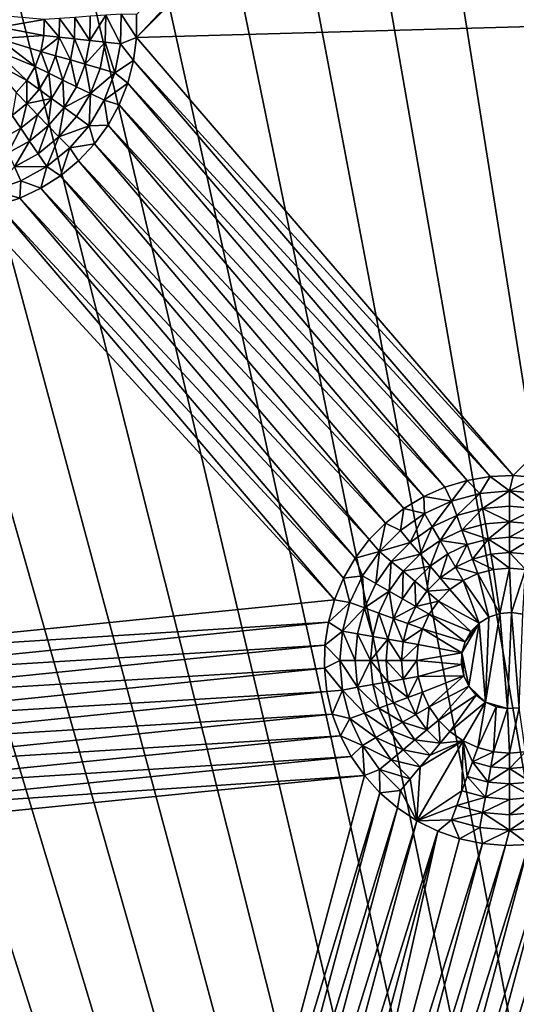
# Model space of a CAD drawing. Extents: x -45 to 45, y -128 to 104.
# Drawn here: x -27 to -21, y 67 to 80 of the extents above; entities that cross this region are included whole.
import ezdxf

# ---------------------------------------------------------------- set-up
doc = ezdxf.new("R2010")
doc.units = 0
doc.header["$MEASUREMENT"] = 0

msp = doc.modelspace()

# ---------------------------------------------------------------- linework, layer by layer
for points in [[(-21.827084, 98.551979), (-20.645309, 99.184639), (-11.222188, 16)], [(-22.989489, 97.884407), (-21.827084, 98.551979), (-11.222188, 16)], [(-24.131496, 97.18251), (-22.989489, 97.884407), (-11.222188, 16)], [(-25.25209, 96.446907), (-24.131496, 97.18251), (-11.222188, 16)], [(-26.350277, 95.678253), (-25.25209, 96.446907), (-11.222188, 16)], [(-27.425083, 94.877228), (-26.350277, 95.678253), (-11.222188, 16)], [(-28.475554, 94.044556), (-27.425083, 94.877228), (-11.222188, 16)], [(-29.500757, 93.180954), (-28.475554, 94.044556), (-11.222188, 16)], [(-30.499784, 92.287209), (-29.500757, 93.180954), (-11.222188, 16)], [(-31.471748, 91.364098), (-30.499784, 92.287209), (-11.222188, 16)], [(-31.471748, 91.364098), (-11.222188, 16), (-32.415787, 90.412445)], [(-32.415787, 90.412445), (-11.222188, 16), (-33.331059, 89.433105)], [(-33.331059, 89.433105), (-11.222188, 16), (-34.216759, 88.426933)], [(-34.216759, 88.426933), (-11.222188, 16), (-35.072094, 87.394829)], [(-35.072094, 87.394829), (-11.222188, 16), (-35.896309, 86.3377)], [(-35.896309, 86.3377), (-11.222188, 16), (-36.688675, 85.2565)], [(-36.688675, 85.2565), (-11.222188, 16), (-37.448486, 84.152176)], [(-25.820528, 79.615509, 7.5), (-20.72946, 85.020531, 7.5), (-25.820528, 79.929459, 7.5)], [(-20.415508, 85.020531, 7.5), (-20.72946, 85.020531, 7.5), (-25.820528, 79.615509, 7.5)], [(-14.499452, 79.932251, 7.5), (-20.415508, 85.020531, 7.5), (-25.820528, 79.615509, 7.5)], [(-37.448486, 84.152176), (-11.222188, 16), (-38.175064, 83.025711)], [(-38.175064, 83.025711), (-11.222188, 16), (-38.867771, 81.878105)], [(-38.867771, 81.878105), (-11.222188, 16), (-39.52599, 80.710373)], [(-39.52599, 80.710373), (-11.222188, 16), (-40.149136, 79.52356)], [(-27.665785, 79.756775, 12.5), (-27.06864, 79.85968, 12.5), (-27.680908, 79.912743, 12.5)], [(-27.665785, 79.756775, 12.5), (-27.072443, 79.641823, 12.5), (-27.06864, 79.85968, 12.5)], [(-26.86525, 79.620049, 11.666667), (-27.06864, 79.85968, 12.5), (-27.072443, 79.641823, 12.5)], [(-26.86525, 79.620049, 11.666667), (-26.860813, 79.874214, 11.666667), (-27.06864, 79.85968, 12.5)], [(-26.658058, 79.598267, 10.833333), (-26.860813, 79.874214, 11.666667), (-26.86525, 79.620049, 11.666667)], [(-26.658058, 79.598267, 10.833333), (-26.652988, 79.888748, 10.833333), (-26.860813, 79.874214, 11.666667)], [(-26.450867, 79.576492, 10), (-26.652988, 79.888748, 10.833333), (-26.658058, 79.598267, 10.833333)], [(-26.450867, 79.576492, 10), (-26.445162, 79.903275, 10), (-26.652988, 79.888748, 10.833333)], [(-26.237337, 79.917809, 9.166667), (-26.445162, 79.903275, 10), (-26.450867, 79.576492, 10)], [(-26.243673, 79.554718, 9.166667), (-26.237337, 79.917809, 9.166667), (-26.450867, 79.576492, 10)], [(-26.036482, 79.532936, 8.333333), (-26.237337, 79.917809, 9.166667), (-26.243673, 79.554718, 9.166667)], [(-26.036482, 79.532936, 8.333333), (-26.02951, 79.932343, 8.333333), (-26.237337, 79.917809, 9.166667)], [(-26.036482, 79.532936, 8.333333), (-25.820528, 79.615509, 7.5), (-26.02951, 79.932343, 8.333333)], [(-26.02951, 79.932343, 8.333333), (-25.820528, 79.615509, 7.5), (-25.820528, 79.929459, 7.5)], [(-14.499452, 79.932251, 7.5), (-25.820528, 79.615509, 7.5), (-20.732254, 73.699455, 7.5)], [(-20.419401, 73.67318, 7.5), (-14.499452, 79.932251, 7.5), (-20.732254, 73.699455, 7.5)], [(-27.688425, 79.601723, 12.5), (-27.072443, 79.641823, 12.5), (-27.665785, 79.756775, 12.5)], [(-27.747515, 79.456596, 12.5), (-27.192102, 79.224518, 12.5), (-27.688425, 79.601723, 12.5)], [(-27.688425, 79.601723, 12.5), (-27.114017, 79.42794, 12.5), (-27.072443, 79.641823, 12.5)], [(-27.688425, 79.601723, 12.5), (-27.192102, 79.224518, 12.5), (-27.114017, 79.42794, 12.5)], [(-26.86525, 79.620049, 11.666667), (-27.072443, 79.641823, 12.5), (-27.114017, 79.42794, 12.5)], [(-26.913755, 79.370514, 11.666667), (-26.86525, 79.620049, 11.666667), (-27.114017, 79.42794, 12.5)], [(-26.713491, 79.313087, 10.833333), (-26.86525, 79.620049, 11.666667), (-26.913755, 79.370514, 11.666667)], [(-26.713491, 79.313087, 10.833333), (-26.658058, 79.598267, 10.833333), (-26.86525, 79.620049, 11.666667)], [(-26.513229, 79.255661, 10), (-26.658058, 79.598267, 10.833333), (-26.713491, 79.313087, 10.833333)], [(-26.513229, 79.255661, 10), (-26.450867, 79.576492, 10), (-26.658058, 79.598267, 10.833333)], [(-26.243673, 79.554718, 9.166667), (-26.450867, 79.576492, 10), (-26.513229, 79.255661, 10)], [(-26.312965, 79.198242, 9.166667), (-26.243673, 79.554718, 9.166667), (-26.513229, 79.255661, 10)], [(-26.112703, 79.140816, 8.333333), (-26.243673, 79.554718, 9.166667), (-26.312965, 79.198242, 9.166667)], [(-26.112703, 79.140816, 8.333333), (-26.036482, 79.532936, 8.333333), (-26.243673, 79.554718, 9.166667)], [(-26.036482, 79.532936, 8.333333), (-25.859877, 79.304031, 7.5), (-25.820528, 79.615509, 7.5)], [(-20.732254, 73.699455, 7.5), (-25.820528, 79.615509, 7.5), (-25.859877, 79.304031, 7.5)], [(-40.149136, 79.52356), (-11.222188, 16), (-40.736656, 78.31871)], [(-27.839621, 79.329826, 12.5), (-27.304323, 79.03775, 12.5), (-27.747515, 79.456596, 12.5)], [(-27.747515, 79.456596, 12.5), (-27.304323, 79.03775, 12.5), (-27.192102, 79.224518, 12.5)], [(-27.004854, 79.133194, 11.666667), (-27.114017, 79.42794, 12.5), (-27.192102, 79.224518, 12.5)], [(-27.004854, 79.133194, 11.666667), (-26.913755, 79.370514, 11.666667), (-27.114017, 79.42794, 12.5)], [(-26.112703, 79.140816, 8.333333), (-25.859877, 79.304031, 7.5), (-26.036482, 79.532936, 8.333333)], [(-27.839621, 79.329826, 12.5), (-27.447271, 78.873306, 12.5), (-27.304323, 79.03775, 12.5)], [(-26.817604, 79.041862, 10.833333), (-26.913755, 79.370514, 11.666667), (-27.004854, 79.133194, 11.666667)], [(-26.817604, 79.041862, 10.833333), (-26.713491, 79.313087, 10.833333), (-26.913755, 79.370514, 11.666667)], [(-26.630356, 78.950539, 10), (-26.713491, 79.313087, 10.833333), (-26.817604, 79.041862, 10.833333)], [(-26.630356, 78.950539, 10), (-26.513229, 79.255661, 10), (-26.713491, 79.313087, 10.833333)], [(-26.112703, 79.140816, 8.333333), (-25.937954, 78.999939, 7.5), (-25.859877, 79.304031, 7.5)], [(-21.045931, 73.686302, 7.5), (-25.859877, 79.304031, 7.5), (-25.937954, 78.999939, 7.5)], [(-20.732254, 73.699455, 7.5), (-25.859877, 79.304031, 7.5), (-21.045931, 73.686302, 7.5)], [(-27.135778, 78.915298, 11.666667), (-27.192102, 79.224518, 12.5), (-27.304323, 79.03775, 12.5)], [(-27.135778, 78.915298, 11.666667), (-27.004854, 79.133194, 11.666667), (-27.192102, 79.224518, 12.5)], [(-26.443108, 78.859207, 9.166667), (-26.513229, 79.255661, 10), (-26.630356, 78.950539, 10)], [(-26.443108, 78.859207, 9.166667), (-26.312965, 79.198242, 9.166667), (-26.513229, 79.255661, 10)], [(-26.112703, 79.140816, 8.333333), (-26.312965, 79.198242, 9.166667), (-26.443108, 78.859207, 9.166667)], [(-26.255859, 78.767883, 8.333333), (-26.112703, 79.140816, 8.333333), (-26.443108, 78.859207, 9.166667)], [(-26.255859, 78.767883, 8.333333), (-25.937954, 78.999939, 7.5), (-26.112703, 79.140816, 8.333333)], [(-27.302551, 78.72345, 11.666667), (-27.304323, 79.03775, 12.5), (-27.447271, 78.873306, 12.5)], [(-27.302551, 78.72345, 11.666667), (-27.135778, 78.915298, 11.666667), (-27.304323, 79.03775, 12.5)], [(-26.967234, 78.792839, 10.833333), (-27.004854, 79.133194, 11.666667), (-27.135778, 78.915298, 11.666667)], [(-26.967234, 78.792839, 10.833333), (-26.817604, 79.041862, 10.833333), (-27.004854, 79.133194, 11.666667)], [(-26.798689, 78.670387, 10), (-26.817604, 79.041862, 10.833333), (-26.967234, 78.792839, 10.833333)], [(-26.798689, 78.670387, 10), (-26.630356, 78.950539, 10), (-26.817604, 79.041862, 10.833333)], [(-26.967234, 78.792839, 10.833333), (-27.135778, 78.915298, 11.666667), (-27.302551, 78.72345, 11.666667)], [(-26.443108, 78.859207, 9.166667), (-26.630356, 78.950539, 10), (-26.798689, 78.670387, 10)], [(-26.255859, 78.767883, 8.333333), (-26.053528, 78.708038, 7.5), (-25.937954, 78.999939, 7.5)], [(-21.355486, 73.633949, 7.5), (-25.937954, 78.999939, 7.5), (-26.053528, 78.708038, 7.5)], [(-21.045931, 73.686302, 7.5), (-25.937954, 78.999939, 7.5), (-21.355486, 73.633949, 7.5)], [(-27.500105, 78.563469, 11.666667), (-27.302551, 78.72345, 11.666667), (-27.447271, 78.873306, 12.5)], [(-27.157831, 78.573586, 10.833333), (-26.967234, 78.792839, 10.833333), (-27.302551, 78.72345, 11.666667)], [(-27.013111, 78.423721, 10), (-26.967234, 78.792839, 10.833333), (-27.157831, 78.573586, 10.833333)], [(-27.013111, 78.423721, 10), (-26.798689, 78.670387, 10), (-26.967234, 78.792839, 10.833333)], [(-26.630142, 78.547928, 9.166667), (-26.443108, 78.859207, 9.166667), (-26.798689, 78.670387, 10)], [(-26.461597, 78.425476, 8.333333), (-26.443108, 78.859207, 9.166667), (-26.630142, 78.547928, 9.166667)], [(-26.461597, 78.425476, 8.333333), (-26.255859, 78.767883, 8.333333), (-26.443108, 78.859207, 9.166667)], [(-26.461597, 78.425476, 8.333333), (-26.204775, 78.432915, 7.5), (-26.255859, 78.767883, 8.333333)], [(-26.255859, 78.767883, 8.333333), (-26.204775, 78.432915, 7.5), (-26.053528, 78.708038, 7.5)], [(-27.383606, 78.390755, 10.833333), (-27.302551, 78.72345, 11.666667), (-27.500105, 78.563469, 11.666667)], [(-27.383606, 78.390755, 10.833333), (-27.157831, 78.573586, 10.833333), (-27.302551, 78.72345, 11.666667)], [(-26.868389, 78.273857, 9.166667), (-26.798689, 78.670387, 10), (-27.013111, 78.423721, 10)], [(-26.868389, 78.273857, 9.166667), (-26.630142, 78.547928, 9.166667), (-26.798689, 78.670387, 10)], [(-21.65604, 73.543205, 7.5), (-26.053528, 78.708038, 7.5), (-26.204775, 78.432915, 7.5)], [(-21.355486, 73.633949, 7.5), (-26.053528, 78.708038, 7.5), (-21.65604, 73.543205, 7.5)], [(-27.637701, 78.249908, 10.833333), (-27.383606, 78.390755, 10.833333), (-27.500105, 78.563469, 11.666667)], [(-27.267109, 78.21804, 10), (-27.157831, 78.573586, 10.833333), (-27.383606, 78.390755, 10.833333)], [(-27.267109, 78.21804, 10), (-27.013111, 78.423721, 10), (-27.157831, 78.573586, 10.833333)], [(-26.461597, 78.425476, 8.333333), (-26.630142, 78.547928, 9.166667), (-26.868389, 78.273857, 9.166667)], [(-27.552963, 78.059586, 10), (-27.383606, 78.390755, 10.833333), (-27.637701, 78.249908, 10.833333)], [(-27.552963, 78.059586, 10), (-27.267109, 78.21804, 10), (-27.383606, 78.390755, 10.833333)], [(-27.15061, 78.045319, 9.166667), (-27.013111, 78.423721, 10), (-27.267109, 78.21804, 10)], [(-27.15061, 78.045319, 9.166667), (-26.868389, 78.273857, 9.166667), (-27.013111, 78.423721, 10)], [(-26.723669, 78.124001, 8.333333), (-26.461597, 78.425476, 8.333333), (-26.868389, 78.273857, 9.166667)], [(-26.723669, 78.124001, 8.333333), (-26.389311, 78.178925, 7.5), (-26.461597, 78.425476, 8.333333)], [(-26.461597, 78.425476, 8.333333), (-26.389311, 78.178925, 7.5), (-26.204775, 78.432915, 7.5)], [(-21.94285, 73.415512, 7.5), (-26.204775, 78.432915, 7.5), (-26.389311, 78.178925, 7.5)], [(-21.65604, 73.543205, 7.5), (-26.204775, 78.432915, 7.5), (-21.94285, 73.415512, 7.5)], [(-40.736656, 78.31871), (-11.222188, 16), (-41.288029, 77.096893)], [(-27.468227, 77.869263, 9.166667), (-27.267109, 78.21804, 10), (-27.552963, 78.059586, 10)], [(-27.468227, 77.869263, 9.166667), (-27.15061, 78.045319, 9.166667), (-27.267109, 78.21804, 10)], [(-27.034111, 77.872604, 8.333333), (-26.868389, 78.273857, 9.166667), (-27.15061, 78.045319, 9.166667)], [(-27.034111, 77.872604, 8.333333), (-26.723669, 78.124001, 8.333333), (-26.868389, 78.273857, 9.166667)], [(-27.034111, 77.872604, 8.333333), (-26.846132, 77.749939, 7.5), (-26.723669, 78.124001, 8.333333)], [(-26.723669, 78.124001, 8.333333), (-26.846132, 77.749939, 7.5), (-26.604227, 77.950066, 7.5)], [(-26.723669, 78.124001, 8.333333), (-26.604227, 77.950066, 7.5), (-26.389311, 78.178925, 7.5)], [(-22.211393, 73.252876, 7.5), (-26.389311, 78.178925, 7.5), (-26.604227, 77.950066, 7.5)], [(-21.94285, 73.415512, 7.5), (-26.389311, 78.178925, 7.5), (-22.211393, 73.252876, 7.5)], [(-27.034111, 77.872604, 8.333333), (-27.15061, 78.045319, 9.166667), (-27.468227, 77.869263, 9.166667)], [(-22.457436, 73.057861, 7.5), (-26.604227, 77.950066, 7.5), (-26.846132, 77.749939, 7.5)], [(-22.211393, 73.252876, 7.5), (-26.604227, 77.950066, 7.5), (-22.457436, 73.057861, 7.5)], [(-27.76119, 77.548889, 8.333333), (-27.38349, 77.67894, 8.333333), (-27.468227, 77.869263, 9.166667)], [(-27.38349, 77.67894, 8.333333), (-27.034111, 77.872604, 8.333333), (-27.468227, 77.869263, 9.166667)], [(-27.38349, 77.67894, 8.333333), (-27.11121, 77.581718, 7.5), (-27.034111, 77.872604, 8.333333)], [(-27.034111, 77.872604, 8.333333), (-27.11121, 77.581718, 7.5), (-26.846132, 77.749939, 7.5)], [(-27.76119, 77.548889, 8.333333), (-27.395283, 77.448044, 7.5), (-27.38349, 77.67894, 8.333333)], [(-27.38349, 77.67894, 8.333333), (-27.395283, 77.448044, 7.5), (-27.11121, 77.581718, 7.5)], [(-22.677097, 72.833549, 7.5), (-26.846132, 77.749939, 7.5), (-27.11121, 77.581718, 7.5)], [(-22.677097, 72.833549, 7.5), (-22.457436, 73.057861, 7.5), (-26.846132, 77.749939, 7.5)], [(-27.76119, 77.548889, 8.333333), (-27.693871, 77.351028, 7.5), (-27.395283, 77.448044, 7.5)], [(-22.866913, 72.583481, 7.5), (-27.11121, 77.581718, 7.5), (-27.395283, 77.448044, 7.5)], [(-22.866913, 72.583481, 7.5), (-22.677097, 72.833549, 7.5), (-27.11121, 77.581718, 7.5)], [(-23.02389, 72.311584, 7.5), (-27.395283, 77.448044, 7.5), (-27.693871, 77.351028, 7.5)], [(-23.02389, 72.311584, 7.5), (-22.866913, 72.583481, 7.5), (-27.395283, 77.448044, 7.5)], [(-23.14555, 72.022163, 7.5), (-28.002262, 77.292198, 7.5), (-31.09621, 71.219978, 7.5)], [(-23.14555, 72.022163, 7.5), (-27.693871, 77.351028, 7.5), (-28.002262, 77.292198, 7.5)], [(-23.14555, 72.022163, 7.5), (-23.02389, 72.311584, 7.5), (-27.693871, 77.351028, 7.5)], [(-41.288029, 77.096893), (-11.222188, 16), (-41.802765, 75.8592)], [(-41.802765, 75.8592), (-11.222188, 16), (-42.280407, 74.60672)], [(-42.280407, 74.60672), (-11.222188, 16), (-42.720535, 73.340576)], [(-20.784609, 73.491669, 8.333333), (-20.732254, 73.699455, 7.5), (-21.045931, 73.686302, 7.5)], [(-20.784609, 73.491669, 8.333333), (-20.419401, 73.67318, 7.5), (-20.732254, 73.699455, 7.5)], [(-21.568405, 73.353462, 8.333333), (-21.355486, 73.633949, 7.5), (-21.65604, 73.543205, 7.5)], [(-21.182554, 73.456848, 8.333333), (-21.355486, 73.633949, 7.5), (-21.568405, 73.353462, 8.333333)], [(-21.182554, 73.456848, 8.333333), (-21.045931, 73.686302, 7.5), (-21.355486, 73.633949, 7.5)], [(-20.784609, 73.491669, 8.333333), (-21.045931, 73.686302, 7.5), (-21.182554, 73.456848, 8.333333)], [(-20.386665, 73.456848, 8.333333), (-20.419401, 73.67318, 7.5), (-20.784609, 73.491669, 8.333333)], [(-21.568405, 73.353462, 8.333333), (-21.65604, 73.543205, 7.5), (-21.94285, 73.415512, 7.5)], [(-21.182554, 73.456848, 8.333333), (-21.568405, 73.353462, 8.333333), (-21.497152, 73.157692, 9.166667)], [(-21.182554, 73.456848, 8.333333), (-21.497152, 73.157692, 9.166667), (-21.146378, 73.251686, 9.166667)], [(-20.784609, 73.491669, 8.333333), (-21.182554, 73.456848, 8.333333), (-21.146378, 73.251686, 9.166667)], [(-20.784609, 73.491669, 8.333333), (-21.146378, 73.251686, 9.166667), (-20.784609, 73.283333, 9.166667)], [(-20.784609, 73.491669, 8.333333), (-20.784609, 73.283333, 9.166667), (-20.422842, 73.251686, 9.166667)], [(-20.386665, 73.456848, 8.333333), (-20.784609, 73.491669, 8.333333), (-20.422842, 73.251686, 9.166667)], [(-42.720535, 73.340576), (-11.222188, 16), (-43.122757, 72.061874)], [(-21.930443, 73.184639, 8.333333), (-21.94285, 73.415512, 7.5), (-22.211393, 73.252876, 7.5)], [(-21.568405, 73.353462, 8.333333), (-21.94285, 73.415512, 7.5), (-21.930443, 73.184639, 8.333333)], [(-21.568405, 73.353462, 8.333333), (-21.930443, 73.184639, 8.333333), (-21.826277, 73.004219, 9.166667)], [(-21.568405, 73.353462, 8.333333), (-21.826277, 73.004219, 9.166667), (-21.497152, 73.157692, 9.166667)], [(-22.257664, 72.955521, 8.333333), (-22.211393, 73.252876, 7.5), (-22.457436, 73.057861, 7.5)], [(-21.930443, 73.184639, 8.333333), (-22.211393, 73.252876, 7.5), (-22.257664, 72.955521, 8.333333)], [(-21.930443, 73.184639, 8.333333), (-22.257664, 72.955521, 8.333333), (-22.123751, 72.795929, 9.166667)], [(-21.930443, 73.184639, 8.333333), (-22.123751, 72.795929, 9.166667), (-21.826277, 73.004219, 9.166667)], [(-21.497152, 73.157692, 9.166667), (-21.826277, 73.004219, 9.166667), (-21.722109, 72.823799, 10)], [(-21.497152, 73.157692, 9.166667), (-21.722109, 72.823799, 10), (-21.425898, 72.961922, 10)], [(-21.146378, 73.251686, 9.166667), (-21.497152, 73.157692, 9.166667), (-21.425898, 72.961922, 10)], [(-21.146378, 73.251686, 9.166667), (-21.425898, 72.961922, 10), (-21.110201, 73.046516, 10)], [(-20.784609, 73.283333, 9.166667), (-21.146378, 73.251686, 9.166667), (-20.784609, 73.074997, 10)], [(-21.146378, 73.251686, 9.166667), (-21.110201, 73.046516, 10), (-20.784609, 73.074997, 10)], [(-20.422842, 73.251686, 9.166667), (-20.784609, 73.283333, 9.166667), (-20.784609, 73.074997, 10)], [(-20.422842, 73.251686, 9.166667), (-20.784609, 73.074997, 10), (-20.459019, 73.046516, 10)], [(-22.540129, 72.673058, 8.333333), (-22.457436, 73.057861, 7.5), (-22.677097, 72.833549, 7.5)], [(-22.257664, 72.955521, 8.333333), (-22.457436, 73.057861, 7.5), (-22.540129, 72.673058, 8.333333)], [(-21.110201, 73.046516, 10), (-21.425898, 72.961922, 10), (-21.074024, 72.841347, 10.833333)], [(-20.784609, 73.074997, 10), (-21.110201, 73.046516, 10), (-21.074024, 72.841347, 10.833333)], [(-20.784609, 73.074997, 10), (-21.074024, 72.841347, 10.833333), (-20.784609, 72.866669, 10.833333)], [(-20.459019, 73.046516, 10), (-20.784609, 73.074997, 10), (-20.784609, 72.866669, 10.833333)], [(-20.459019, 73.046516, 10), (-20.784609, 72.866669, 10.833333), (-20.495195, 72.841347, 10.833333)], [(-22.257664, 72.955521, 8.333333), (-22.540129, 72.673058, 8.333333), (-22.123751, 72.795929, 9.166667)], [(-21.826277, 73.004219, 9.166667), (-22.123751, 72.795929, 9.166667), (-21.989836, 72.63633, 10)], [(-21.826277, 73.004219, 9.166667), (-21.989836, 72.63633, 10), (-21.722109, 72.823799, 10)], [(-21.425898, 72.961922, 10), (-21.722109, 72.823799, 10), (-21.354643, 72.766151, 10.833333)], [(-21.425898, 72.961922, 10), (-21.354643, 72.766151, 10.833333), (-21.074024, 72.841347, 10.833333)], [(-22.540129, 72.673058, 8.333333), (-22.677097, 72.833549, 7.5), (-22.866913, 72.583481, 7.5)], [(-22.540129, 72.673058, 8.333333), (-22.380535, 72.539139, 9.166667), (-22.123751, 72.795929, 9.166667)], [(-22.123751, 72.795929, 9.166667), (-22.380535, 72.539139, 9.166667), (-21.989836, 72.63633, 10)], [(-21.722109, 72.823799, 10), (-21.989836, 72.63633, 10), (-21.855923, 72.476738, 10.833333)], [(-21.722109, 72.823799, 10), (-21.855923, 72.476738, 10.833333), (-21.617943, 72.643379, 10.833333)], [(-21.722109, 72.823799, 10), (-21.617943, 72.643379, 10.833333), (-21.354643, 72.766151, 10.833333)], [(-21.354643, 72.766151, 10.833333), (-21.617943, 72.643379, 10.833333), (-21.513777, 72.462952, 11.666667)], [(-21.354643, 72.766151, 10.833333), (-21.513777, 72.462952, 11.666667), (-21.283388, 72.570389, 11.666667)], [(-21.074024, 72.841347, 10.833333), (-21.354643, 72.766151, 10.833333), (-21.283388, 72.570389, 11.666667)], [(-21.074024, 72.841347, 10.833333), (-21.283388, 72.570389, 11.666667), (-21.037848, 72.636177, 11.666667)], [(-20.784609, 72.866669, 10.833333), (-21.074024, 72.841347, 10.833333), (-20.784609, 72.658333, 11.666667)], [(-21.074024, 72.841347, 10.833333), (-21.037848, 72.636177, 11.666667), (-20.784609, 72.658333, 11.666667)], [(-20.495195, 72.841347, 10.833333), (-20.784609, 72.866669, 10.833333), (-20.784609, 72.658333, 11.666667)], [(-20.495195, 72.841347, 10.833333), (-20.784609, 72.658333, 11.666667), (-20.531372, 72.636177, 11.666667)], [(-22.540129, 72.673058, 8.333333), (-22.866913, 72.583481, 7.5), (-22.769251, 72.345833, 8.333333)], [(-22.540129, 72.673058, 8.333333), (-22.769251, 72.345833, 8.333333), (-22.588829, 72.241669, 9.166667)], [(-22.540129, 72.673058, 8.333333), (-22.588829, 72.241669, 9.166667), (-22.380535, 72.539139, 9.166667)], [(-22.380535, 72.539139, 9.166667), (-22.220943, 72.405228, 10), (-21.989836, 72.63633, 10)], [(-21.989836, 72.63633, 10), (-22.220943, 72.405228, 10), (-21.855923, 72.476738, 10.833333)], [(-21.617943, 72.643379, 10.833333), (-21.855923, 72.476738, 10.833333), (-21.722008, 72.317146, 11.666667)], [(-21.617943, 72.643379, 10.833333), (-21.722008, 72.317146, 11.666667), (-21.513777, 72.462952, 11.666667)], [(-21.037848, 72.636177, 11.666667), (-21.283388, 72.570389, 11.666667), (-21.001671, 72.431007, 12.5)], [(-20.784609, 72.658333, 11.666667), (-21.037848, 72.636177, 11.666667), (-20.784609, 72.449997, 12.5)], [(-21.037848, 72.636177, 11.666667), (-21.001671, 72.431007, 12.5), (-20.784609, 72.449997, 12.5)], [(-20.784609, 72.658333, 11.666667), (-20.784609, 72.449997, 12.5), (-20.567549, 72.431007, 12.5)], [(-20.531372, 72.636177, 11.666667), (-20.784609, 72.658333, 11.666667), (-20.567549, 72.431007, 12.5)], [(-22.769251, 72.345833, 8.333333), (-22.866913, 72.583481, 7.5), (-23.02389, 72.311584, 7.5)], [(-22.380535, 72.539139, 9.166667), (-22.588829, 72.241669, 9.166667), (-22.408407, 72.137497, 10)], [(-22.380535, 72.539139, 9.166667), (-22.408407, 72.137497, 10), (-22.220943, 72.405228, 10)], [(-21.283388, 72.570389, 11.666667), (-21.513777, 72.462952, 11.666667), (-21.212135, 72.374619, 12.5)], [(-21.283388, 72.570389, 11.666667), (-21.212135, 72.374619, 12.5), (-21.001671, 72.431007, 12.5)], [(-22.220943, 72.405228, 10), (-22.408407, 72.137497, 10), (-22.227985, 72.033333, 10.833333)], [(-22.220943, 72.405228, 10), (-22.227985, 72.033333, 10.833333), (-22.06135, 72.271309, 10.833333)], [(-22.220943, 72.405228, 10), (-22.06135, 72.271309, 10.833333), (-21.855923, 72.476738, 10.833333)], [(-21.855923, 72.476738, 10.833333), (-22.06135, 72.271309, 10.833333), (-21.901758, 72.137398, 11.666667)], [(-21.855923, 72.476738, 10.833333), (-21.901758, 72.137398, 11.666667), (-21.722008, 72.317146, 11.666667)], [(-21.513777, 72.462952, 11.666667), (-21.722008, 72.317146, 11.666667), (-21.409609, 72.282532, 12.5)], [(-21.513777, 72.462952, 11.666667), (-21.409609, 72.282532, 12.5), (-21.212135, 72.374619, 12.5)], [(-21.409609, 72.282532, 12.5), (-21.063259, 71.787239, 12.5), (-21.212135, 72.374619, 12.5)], [(-21.212135, 72.374619, 12.5), (-20.914627, 71.836861, 12.5), (-21.001671, 72.431007, 12.5)], [(-21.063259, 71.787239, 12.5), (-20.914627, 71.836861, 12.5), (-21.212135, 72.374619, 12.5)], [(-20.914627, 71.836861, 12.5), (-20.784609, 72.449997, 12.5), (-21.001671, 72.431007, 12.5)], [(-20.914627, 71.836861, 12.5), (-20.758436, 71.849472, 12.5), (-20.784609, 72.449997, 12.5)], [(-20.758436, 71.849472, 12.5), (-20.567549, 72.431007, 12.5), (-20.784609, 72.449997, 12.5)], [(-20.758436, 71.849472, 12.5), (-20.603767, 71.824333, 12.5), (-20.567549, 72.431007, 12.5)], [(-22.938072, 71.983795, 8.333333), (-23.02389, 72.311584, 7.5), (-23.14555, 72.022163, 7.5)], [(-22.769251, 72.345833, 8.333333), (-23.02389, 72.311584, 7.5), (-22.938072, 71.983795, 8.333333)], [(-22.769251, 72.345833, 8.333333), (-22.938072, 71.983795, 8.333333), (-22.742302, 71.912544, 9.166667)], [(-22.769251, 72.345833, 8.333333), (-22.742302, 71.912544, 9.166667), (-22.588829, 72.241669, 9.166667)], [(-22.588829, 72.241669, 9.166667), (-22.742302, 71.912544, 9.166667), (-22.408407, 72.137497, 10)], [(-22.06135, 72.271309, 10.833333), (-22.227985, 72.033333, 10.833333), (-22.047564, 71.929169, 11.666667)], [(-22.06135, 72.271309, 10.833333), (-22.047564, 71.929169, 11.666667), (-21.901758, 72.137398, 11.666667)], [(-21.722008, 72.317146, 11.666667), (-21.901758, 72.137398, 11.666667), (-21.588095, 72.157555, 12.5)], [(-21.722008, 72.317146, 11.666667), (-21.588095, 72.157555, 12.5), (-21.409609, 72.282532, 12.5)], [(-21.588095, 72.157555, 12.5), (-21.1957, 71.703491, 12.5), (-21.409609, 72.282532, 12.5)], [(-21.409609, 72.282532, 12.5), (-21.1957, 71.703491, 12.5), (-21.063259, 71.787239, 12.5)], [(-22.742302, 71.912544, 9.166667), (-22.546534, 71.841286, 10), (-22.408407, 72.137497, 10)], [(-22.408407, 72.137497, 10), (-22.546534, 71.841286, 10), (-22.350763, 71.770035, 10.833333)], [(-22.408407, 72.137497, 10), (-22.350763, 71.770035, 10.833333), (-22.227985, 72.033333, 10.833333)], [(-21.901758, 72.137398, 11.666667), (-22.047564, 71.929169, 11.666667), (-21.742165, 72.003487, 12.5)], [(-21.901758, 72.137398, 11.666667), (-21.742165, 72.003487, 12.5), (-21.588095, 72.157555, 12.5)], [(-21.742165, 72.003487, 12.5), (-21.1957, 71.703491, 12.5), (-21.588095, 72.157555, 12.5)], [(-43.122757, 72.061874), (-11.222188, 16), (-43.486713, 70.771767)], [(-23.229979, 71.71978, 7.5), (-23.14555, 72.022163, 7.5), (-31.09621, 71.219978, 7.5)], [(-22.938072, 71.983795, 8.333333), (-23.14555, 72.022163, 7.5), (-23.229979, 71.71978, 7.5)], [(-22.938072, 71.983795, 8.333333), (-23.229979, 71.71978, 7.5), (-23.04146, 71.597946, 8.333333)], [(-22.938072, 71.983795, 8.333333), (-23.04146, 71.597946, 8.333333), (-22.742302, 71.912544, 9.166667)], [(-22.227985, 72.033333, 10.833333), (-22.350763, 71.770035, 10.833333), (-22.047564, 71.929169, 11.666667)], [(-22.047564, 71.929169, 11.666667), (-21.867142, 71.824997, 12.5), (-21.742165, 72.003487, 12.5)], [(-21.867142, 71.824997, 12.5), (-21.304247, 71.590485, 12.5), (-21.742165, 72.003487, 12.5)], [(-21.742165, 72.003487, 12.5), (-21.304247, 71.590485, 12.5), (-21.1957, 71.703491, 12.5)], [(-23.04146, 71.597946, 8.333333), (-22.836292, 71.561768, 9.166667), (-22.742302, 71.912544, 9.166667)], [(-22.742302, 71.912544, 9.166667), (-22.836292, 71.561768, 9.166667), (-22.631124, 71.525589, 10)], [(-22.742302, 71.912544, 9.166667), (-22.631124, 71.525589, 10), (-22.546534, 71.841286, 10)], [(-22.546534, 71.841286, 10), (-22.631124, 71.525589, 10), (-22.425957, 71.48941, 10.833333)], [(-22.546534, 71.841286, 10), (-22.425957, 71.48941, 10.833333), (-22.350763, 71.770035, 10.833333)], [(-22.350763, 71.770035, 10.833333), (-22.154995, 71.698776, 11.666667), (-22.047564, 71.929169, 11.666667)], [(-22.047564, 71.929169, 11.666667), (-22.154995, 71.698776, 11.666667), (-21.867142, 71.824997, 12.5)], [(-21.10961, 70.637085, 6.781485), (-20.914627, 71.836861, 6.781485), (-21.063259, 71.787239, 6.781485)], [(-21.10961, 70.637085, 6.781485), (-20.810783, 70.550529, 6.781485), (-20.914627, 71.836861, 6.781485)], [(-21.063259, 71.787239, 6.781485), (-20.914627, 71.836861, 12.5), (-21.063259, 71.787239, 12.5)], [(-20.914627, 71.836861, 6.781485), (-20.914627, 71.836861, 12.5), (-21.063259, 71.787239, 6.781485)], [(-20.810783, 70.550529, 6.781485), (-20.758436, 71.849472, 6.781485), (-20.914627, 71.836861, 6.781485)], [(-20.914627, 71.836861, 6.781485), (-20.758436, 71.849472, 12.5), (-20.914627, 71.836861, 12.5)], [(-20.758436, 71.849472, 6.781485), (-20.758436, 71.849472, 12.5), (-20.914627, 71.836861, 6.781485)], [(-20.810783, 70.550529, 6.781485), (-20.654593, 70.563133, 6.781485), (-20.758436, 71.849472, 6.781485)], [(-20.654593, 70.563133, 6.781485), (-20.603767, 71.824333, 6.781485), (-20.758436, 71.849472, 6.781485)], [(-20.603767, 71.824333, 6.781485), (-20.603767, 71.824333, 12.5), (-20.758436, 71.849472, 12.5)], [(-20.603767, 71.824333, 6.781485), (-20.758436, 71.849472, 12.5), (-20.758436, 71.849472, 6.781485)], [(-23.229979, 71.71978, 7.5), (-31.09621, 71.219978, 7.5), (-30.962538, 70.935905, 7.5)], [(-23.275843, 71.409195, 7.5), (-23.229979, 71.71978, 7.5), (-30.962538, 70.935905, 7.5)], [(-23.04146, 71.597946, 8.333333), (-23.229979, 71.71978, 7.5), (-23.275843, 71.409195, 7.5)], [(-22.350763, 71.770035, 10.833333), (-22.425957, 71.48941, 10.833333), (-22.220787, 71.453239, 11.666667)], [(-22.350763, 71.770035, 10.833333), (-22.220787, 71.453239, 11.666667), (-22.154995, 71.698776, 11.666667)], [(-22.154995, 71.698776, 11.666667), (-22.220787, 71.453239, 11.666667), (-21.959225, 71.627525, 12.5)], [(-22.154995, 71.698776, 11.666667), (-21.959225, 71.627525, 12.5), (-21.867142, 71.824997, 12.5)], [(-21.959225, 71.627525, 12.5), (-21.382597, 71.454781, 12.5), (-21.867142, 71.824997, 12.5)], [(-21.867142, 71.824997, 12.5), (-21.382597, 71.454781, 12.5), (-21.304247, 71.590485, 12.5)], [(-21.426193, 71.304268, 6.781485), (-21.1957, 71.703491, 6.781485), (-21.382597, 71.454781, 6.781485)], [(-21.333982, 70.8526, 6.781485), (-21.1957, 71.703491, 6.781485), (-21.426193, 71.304268, 6.781485)], [(-21.382597, 71.454781, 6.781485), (-21.1957, 71.703491, 6.781485), (-21.304247, 71.590485, 6.781485)], [(-21.333982, 70.8526, 6.781485), (-21.10961, 70.637085, 6.781485), (-21.1957, 71.703491, 6.781485)], [(-21.1957, 71.703491, 6.781485), (-21.1957, 71.703491, 12.5), (-21.304247, 71.590485, 12.5)], [(-21.1957, 71.703491, 6.781485), (-21.304247, 71.590485, 12.5), (-21.304247, 71.590485, 6.781485)], [(-21.10961, 70.637085, 6.781485), (-21.063259, 71.787239, 6.781485), (-21.1957, 71.703491, 6.781485)], [(-21.063259, 71.787239, 6.781485), (-21.063259, 71.787239, 12.5), (-21.1957, 71.703491, 12.5)], [(-21.063259, 71.787239, 6.781485), (-21.1957, 71.703491, 12.5), (-21.1957, 71.703491, 6.781485)], [(-23.04146, 71.597946, 8.333333), (-23.275843, 71.409195, 7.5), (-23.076277, 71.199997, 8.333333)], [(-23.04146, 71.597946, 8.333333), (-23.076277, 71.199997, 8.333333), (-22.867943, 71.199997, 9.166667)], [(-23.04146, 71.597946, 8.333333), (-22.867943, 71.199997, 9.166667), (-22.836292, 71.561768, 9.166667)], [(-22.836292, 71.561768, 9.166667), (-22.867943, 71.199997, 9.166667), (-22.659609, 71.199997, 10)], [(-22.836292, 71.561768, 9.166667), (-22.659609, 71.199997, 10), (-22.631124, 71.525589, 10)], [(-22.220787, 71.453239, 11.666667), (-22.015619, 71.417061, 12.5), (-21.959225, 71.627525, 12.5)], [(-22.015619, 71.417061, 12.5), (-21.426193, 71.304268, 12.5), (-21.959225, 71.627525, 12.5)], [(-21.959225, 71.627525, 12.5), (-21.426193, 71.304268, 12.5), (-21.382597, 71.454781, 12.5)], [(-21.382597, 71.454781, 6.781485), (-21.304247, 71.590485, 12.5), (-21.382597, 71.454781, 12.5)], [(-21.304247, 71.590485, 6.781485), (-21.304247, 71.590485, 12.5), (-21.382597, 71.454781, 6.781485)], [(-22.631124, 71.525589, 10), (-22.659609, 71.199997, 10), (-22.425957, 71.48941, 10.833333)], [(-22.659609, 71.199997, 10), (-22.451277, 71.199997, 10.833333), (-22.425957, 71.48941, 10.833333)], [(-22.425957, 71.48941, 10.833333), (-22.451277, 71.199997, 10.833333), (-22.242943, 71.199997, 11.666667)], [(-22.425957, 71.48941, 10.833333), (-22.242943, 71.199997, 11.666667), (-22.220787, 71.453239, 11.666667)], [(-22.220787, 71.453239, 11.666667), (-22.242943, 71.199997, 11.666667), (-22.015619, 71.417061, 12.5)], [(-21.426193, 71.304268, 6.781485), (-21.382597, 71.454781, 12.5), (-21.426193, 71.304268, 12.5)], [(-21.382597, 71.454781, 6.781485), (-21.382597, 71.454781, 12.5), (-21.426193, 71.304268, 6.781485)], [(-23.275843, 71.409195, 7.5), (-30.962538, 70.935905, 7.5), (-30.86552, 70.637321, 7.5)], [(-23.282417, 71.095314, 7.5), (-23.275843, 71.409195, 7.5), (-30.86552, 70.637321, 7.5)], [(-23.076277, 71.199997, 8.333333), (-23.275843, 71.409195, 7.5), (-23.282417, 71.095314, 7.5)], [(-22.242943, 71.199997, 11.666667), (-22.034609, 71.199997, 12.5), (-22.015619, 71.417061, 12.5)], [(-22.034609, 71.199997, 12.5), (-21.426193, 71.304268, 12.5), (-22.015619, 71.417061, 12.5)], [(-22.034609, 71.199997, 12.5), (-21.432503, 71.147697, 12.5), (-21.426193, 71.304268, 12.5)], [(-21.401159, 70.994164, 6.781485), (-21.426193, 71.304268, 6.781485), (-21.432503, 71.147697, 6.781485)], [(-21.426193, 71.304268, 6.781485), (-21.426193, 71.304268, 12.5), (-21.432503, 71.147697, 12.5)], [(-21.426193, 71.304268, 6.781485), (-21.432503, 71.147697, 12.5), (-21.432503, 71.147697, 6.781485)], [(-21.333982, 70.8526, 6.781485), (-21.426193, 71.304268, 6.781485), (-21.401159, 70.994164, 6.781485)], [(-23.076277, 71.199997, 8.333333), (-23.282417, 71.095314, 7.5), (-23.04146, 70.802055, 8.333333)], [(-23.076277, 71.199997, 8.333333), (-23.04146, 70.802055, 8.333333), (-22.836292, 70.838234, 9.166667)], [(-23.076277, 71.199997, 8.333333), (-22.836292, 70.838234, 9.166667), (-22.867943, 71.199997, 9.166667)], [(-22.867943, 71.199997, 9.166667), (-22.836292, 70.838234, 9.166667), (-22.659609, 71.199997, 10)], [(-22.836292, 70.838234, 9.166667), (-22.631124, 70.874413, 10), (-22.659609, 71.199997, 10)], [(-22.659609, 71.199997, 10), (-22.425957, 70.910583, 10.833333), (-22.451277, 71.199997, 10.833333)], [(-22.659609, 71.199997, 10), (-22.631124, 70.874413, 10), (-22.425957, 70.910583, 10.833333)], [(-22.451277, 71.199997, 10.833333), (-22.425957, 70.910583, 10.833333), (-22.220787, 70.946762, 11.666667)], [(-22.451277, 71.199997, 10.833333), (-22.220787, 70.946762, 11.666667), (-22.242943, 71.199997, 11.666667)], [(-22.242943, 71.199997, 11.666667), (-22.220787, 70.946762, 11.666667), (-22.034609, 71.199997, 12.5)], [(-22.220787, 70.946762, 11.666667), (-22.015619, 70.982941, 12.5), (-22.034609, 71.199997, 12.5)], [(-22.015619, 70.982941, 12.5), (-21.432503, 71.147697, 12.5), (-22.034609, 71.199997, 12.5)], [(-23.282417, 71.095314, 7.5), (-30.86552, 70.637321, 7.5), (-30.806692, 70.328926, 7.5)], [(-23.249599, 70.783081, 7.5), (-23.282417, 71.095314, 7.5), (-30.806692, 70.328926, 7.5)], [(-23.04146, 70.802055, 8.333333), (-23.282417, 71.095314, 7.5), (-23.249599, 70.783081, 7.5)], [(-22.015619, 70.982941, 12.5), (-21.401159, 70.994164, 12.5), (-21.432503, 71.147697, 12.5)], [(-21.432503, 71.147697, 6.781485), (-21.432503, 71.147697, 12.5), (-21.401159, 70.994164, 12.5)], [(-21.432503, 71.147697, 6.781485), (-21.401159, 70.994164, 12.5), (-21.401159, 70.994164, 6.781485)], [(-22.631124, 70.874413, 10), (-22.350763, 70.629967, 10.833333), (-22.425957, 70.910583, 10.833333)], [(-22.425957, 70.910583, 10.833333), (-22.154995, 70.701218, 11.666667), (-22.220787, 70.946762, 11.666667)], [(-22.425957, 70.910583, 10.833333), (-22.350763, 70.629967, 10.833333), (-22.154995, 70.701218, 11.666667)], [(-22.220787, 70.946762, 11.666667), (-22.154995, 70.701218, 11.666667), (-22.015619, 70.982941, 12.5)], [(-22.154995, 70.701218, 11.666667), (-21.959225, 70.772476, 12.5), (-22.015619, 70.982941, 12.5)], [(-22.015619, 70.982941, 12.5), (-21.959225, 70.772476, 12.5), (-21.401159, 70.994164, 12.5)], [(-21.959225, 70.772476, 12.5), (-21.867142, 70.574997, 12.5), (-21.401159, 70.994164, 12.5)], [(-21.867142, 70.574997, 12.5), (-21.333982, 70.8526, 12.5), (-21.401159, 70.994164, 12.5)], [(-21.401159, 70.994164, 6.781485), (-21.401159, 70.994164, 12.5), (-21.333982, 70.8526, 12.5)], [(-21.401159, 70.994164, 6.781485), (-21.333982, 70.8526, 12.5), (-21.333982, 70.8526, 6.781485)], [(-43.486713, 70.771767), (-11.222188, 16), (-43.81208, 69.471397)], [(-23.249599, 70.783081, 7.5), (-30.806692, 70.328926, 7.5), (-30.786978, 70.015594, 7.5)], [(-23.177908, 70.477417, 7.5), (-23.249599, 70.783081, 7.5), (-30.786978, 70.015594, 7.5)], [(-23.04146, 70.802055, 8.333333), (-23.249599, 70.783081, 7.5), (-23.177908, 70.477417, 7.5)], [(-23.04146, 70.802055, 8.333333), (-23.177908, 70.477417, 7.5), (-22.938072, 70.416206, 8.333333)], [(-23.04146, 70.802055, 8.333333), (-22.742302, 70.487457, 9.166667), (-22.836292, 70.838234, 9.166667)], [(-23.04146, 70.802055, 8.333333), (-22.938072, 70.416206, 8.333333), (-22.742302, 70.487457, 9.166667)], [(-22.836292, 70.838234, 9.166667), (-22.546534, 70.558716, 10), (-22.631124, 70.874413, 10)], [(-22.836292, 70.838234, 9.166667), (-22.742302, 70.487457, 9.166667), (-22.546534, 70.558716, 10)], [(-22.631124, 70.874413, 10), (-22.546534, 70.558716, 10), (-22.350763, 70.629967, 10.833333)], [(-22.154995, 70.701218, 11.666667), (-22.047564, 70.470833, 11.666667), (-21.959225, 70.772476, 12.5)], [(-22.047564, 70.470833, 11.666667), (-21.867142, 70.574997, 12.5), (-21.959225, 70.772476, 12.5)], [(-21.867142, 70.574997, 12.5), (-21.742165, 70.396515, 12.5), (-21.333982, 70.8526, 12.5)], [(-21.742165, 70.396515, 12.5), (-21.23488, 70.731216, 12.5), (-21.333982, 70.8526, 12.5)], [(-21.23488, 70.731216, 6.781485), (-21.10961, 70.637085, 6.781485), (-21.333982, 70.8526, 6.781485)], [(-21.333982, 70.8526, 6.781485), (-21.333982, 70.8526, 12.5), (-21.23488, 70.731216, 12.5)], [(-21.333982, 70.8526, 6.781485), (-21.23488, 70.731216, 12.5), (-21.23488, 70.731216, 6.781485)], [(-22.546534, 70.558716, 10), (-22.227985, 70.366669, 10.833333), (-22.350763, 70.629967, 10.833333)], [(-22.350763, 70.629967, 10.833333), (-22.047564, 70.470833, 11.666667), (-22.154995, 70.701218, 11.666667)], [(-22.350763, 70.629967, 10.833333), (-22.227985, 70.366669, 10.833333), (-22.047564, 70.470833, 11.666667)], [(-21.742165, 70.396515, 12.5), (-21.588095, 70.242447, 12.5), (-21.23488, 70.731216, 12.5)], [(-21.588095, 70.242447, 12.5), (-21.10961, 70.637085, 12.5), (-21.23488, 70.731216, 12.5)], [(-21.588095, 70.242447, 12.5), (-21.409609, 70.11747, 12.5), (-21.10961, 70.637085, 12.5)], [(-21.409609, 70.11747, 12.5), (-21.212135, 70.025383, 12.5), (-21.10961, 70.637085, 12.5)], [(-21.23488, 70.731216, 6.781485), (-21.10961, 70.637085, 12.5), (-21.10961, 70.637085, 6.781485)], [(-21.23488, 70.731216, 6.781485), (-21.23488, 70.731216, 12.5), (-21.10961, 70.637085, 12.5)], [(-21.212135, 70.025383, 12.5), (-20.96545, 70.575661, 12.5), (-21.10961, 70.637085, 12.5)], [(-21.10961, 70.637085, 6.781485), (-20.96545, 70.575661, 6.781485), (-20.810783, 70.550529, 6.781485)], [(-21.10961, 70.637085, 6.781485), (-21.10961, 70.637085, 12.5), (-20.96545, 70.575661, 12.5)], [(-21.10961, 70.637085, 6.781485), (-20.96545, 70.575661, 12.5), (-20.96545, 70.575661, 6.781485)], [(-22.742302, 70.487457, 9.166667), (-22.408407, 70.262497, 10), (-22.546534, 70.558716, 10)], [(-22.546534, 70.558716, 10), (-22.408407, 70.262497, 10), (-22.227985, 70.366669, 10.833333)], [(-22.047564, 70.470833, 11.666667), (-21.901758, 70.262604, 11.666667), (-21.867142, 70.574997, 12.5)], [(-21.901758, 70.262604, 11.666667), (-21.742165, 70.396515, 12.5), (-21.867142, 70.574997, 12.5)], [(-21.212135, 70.025383, 12.5), (-21.001671, 69.968987, 12.5), (-20.96545, 70.575661, 12.5)], [(-21.001671, 69.968987, 12.5), (-20.810783, 70.550529, 12.5), (-20.96545, 70.575661, 12.5)], [(-21.001671, 69.968987, 12.5), (-20.784609, 69.949997, 12.5), (-20.810783, 70.550529, 12.5)], [(-20.96545, 70.575661, 6.781485), (-20.96545, 70.575661, 12.5), (-20.810783, 70.550529, 12.5)], [(-20.96545, 70.575661, 6.781485), (-20.810783, 70.550529, 12.5), (-20.810783, 70.550529, 6.781485)], [(-20.784609, 69.949997, 12.5), (-20.654593, 70.563133, 12.5), (-20.810783, 70.550529, 12.5)], [(-20.810783, 70.550529, 6.781485), (-20.810783, 70.550529, 12.5), (-20.654593, 70.563133, 12.5)], [(-20.810783, 70.550529, 6.781485), (-20.654593, 70.563133, 12.5), (-20.654593, 70.563133, 6.781485)], [(-20.784609, 69.949997, 12.5), (-20.567549, 69.968987, 12.5), (-20.654593, 70.563133, 12.5)], [(-23.177908, 70.477417, 7.5), (-30.786978, 70.015594, 7.5), (-30.806692, 69.702263, 7.5)], [(-23.068474, 70.183159, 7.5), (-23.177908, 70.477417, 7.5), (-30.806692, 69.702263, 7.5)], [(-22.938072, 70.416206, 8.333333), (-23.177908, 70.477417, 7.5), (-23.068474, 70.183159, 7.5)], [(-22.938072, 70.416206, 8.333333), (-23.068474, 70.183159, 7.5), (-22.769251, 70.054169, 8.333333)], [(-22.938072, 70.416206, 8.333333), (-22.588829, 70.158333, 9.166667), (-22.742302, 70.487457, 9.166667)], [(-22.938072, 70.416206, 8.333333), (-22.769251, 70.054169, 8.333333), (-22.588829, 70.158333, 9.166667)], [(-22.742302, 70.487457, 9.166667), (-22.588829, 70.158333, 9.166667), (-22.408407, 70.262497, 10)], [(-22.408407, 70.262497, 10), (-22.06135, 70.128685, 10.833333), (-22.227985, 70.366669, 10.833333)], [(-22.227985, 70.366669, 10.833333), (-21.901758, 70.262604, 11.666667), (-22.047564, 70.470833, 11.666667)], [(-22.227985, 70.366669, 10.833333), (-22.06135, 70.128685, 10.833333), (-21.901758, 70.262604, 11.666667)], [(-21.901758, 70.262604, 11.666667), (-21.722008, 70.082855, 11.666667), (-21.742165, 70.396515, 12.5)], [(-21.722008, 70.082855, 11.666667), (-21.588095, 70.242447, 12.5), (-21.742165, 70.396515, 12.5)], [(-22.588829, 70.158333, 9.166667), (-22.220943, 69.994774, 10), (-22.408407, 70.262497, 10)], [(-22.408407, 70.262497, 10), (-22.220943, 69.994774, 10), (-22.06135, 70.128685, 10.833333)], [(-22.06135, 70.128685, 10.833333), (-21.722008, 70.082855, 11.666667), (-21.901758, 70.262604, 11.666667)], [(-21.722008, 70.082855, 11.666667), (-21.409609, 70.11747, 12.5), (-21.588095, 70.242447, 12.5)], [(-23.068474, 70.183159, 7.5), (-30.806692, 69.702263, 7.5), (-30.86552, 69.393867, 7.5)], [(-22.923019, 69.90493, 7.5), (-23.068474, 70.183159, 7.5), (-30.86552, 69.393867, 7.5)], [(-22.769251, 70.054169, 8.333333), (-23.068474, 70.183159, 7.5), (-22.923019, 69.90493, 7.5)], [(-22.769251, 70.054169, 8.333333), (-22.380535, 69.860863, 9.166667), (-22.588829, 70.158333, 9.166667)], [(-22.588829, 70.158333, 9.166667), (-22.380535, 69.860863, 9.166667), (-22.220943, 69.994774, 10)], [(-22.220943, 69.994774, 10), (-21.855923, 69.923256, 10.833333), (-22.06135, 70.128685, 10.833333)], [(-22.06135, 70.128685, 10.833333), (-21.855923, 69.923256, 10.833333), (-21.722008, 70.082855, 11.666667)], [(-21.989836, 69.763664, 10), (-22.034609, 69.034935, 7.5), (-21.409609, 70.11747, 12.5)], [(-21.425898, 69.43808, 10), (-21.409609, 70.11747, 12.5), (-22.034609, 69.034935, 7.5)], [(-21.989836, 69.763664, 10), (-21.409609, 70.11747, 12.5), (-21.855923, 69.923256, 10.833333)], [(-21.855923, 69.923256, 10.833333), (-21.409609, 70.11747, 12.5), (-21.722008, 70.082855, 11.666667)], [(-21.425898, 69.43808, 10), (-21.354643, 69.633842, 10.833333), (-21.409609, 70.11747, 12.5)], [(-21.283388, 69.829613, 11.666667), (-21.212135, 70.025383, 12.5), (-21.409609, 70.11747, 12.5)], [(-21.354643, 69.633842, 10.833333), (-21.283388, 69.829613, 11.666667), (-21.409609, 70.11747, 12.5)], [(-22.769251, 70.054169, 8.333333), (-22.923019, 69.90493, 7.5), (-22.743843, 69.647133, 7.5)], [(-22.769251, 70.054169, 8.333333), (-22.743843, 69.647133, 7.5), (-22.540129, 69.726944, 8.333333)], [(-22.769251, 70.054169, 8.333333), (-22.540129, 69.726944, 8.333333), (-22.380535, 69.860863, 9.166667)], [(-22.380535, 69.860863, 9.166667), (-21.989836, 69.763664, 10), (-22.220943, 69.994774, 10)], [(-22.220943, 69.994774, 10), (-21.989836, 69.763664, 10), (-21.855923, 69.923256, 10.833333)], [(-21.283388, 69.829613, 11.666667), (-21.001671, 69.968987, 12.5), (-21.212135, 70.025383, 12.5)], [(-21.283388, 69.829613, 11.666667), (-21.037848, 69.763824, 11.666667), (-21.001671, 69.968987, 12.5)], [(-21.037848, 69.763824, 11.666667), (-20.784609, 69.949997, 12.5), (-21.001671, 69.968987, 12.5)], [(-20.784609, 69.741669, 11.666667), (-20.567549, 69.968987, 12.5), (-20.784609, 69.949997, 12.5)], [(-20.784609, 69.741669, 11.666667), (-20.531372, 69.763824, 11.666667), (-20.567549, 69.968987, 12.5)], [(-22.923019, 69.90493, 7.5), (-30.86552, 69.393867, 7.5), (-30.962538, 69.095284, 7.5)], [(-22.743843, 69.647133, 7.5), (-22.923019, 69.90493, 7.5), (-30.962538, 69.095284, 7.5)], [(-22.540129, 69.726944, 8.333333), (-22.123751, 69.604073, 9.166667), (-22.380535, 69.860863, 9.166667)], [(-22.380535, 69.860863, 9.166667), (-22.123751, 69.604073, 9.166667), (-21.989836, 69.763664, 10)], [(-21.037848, 69.763824, 11.666667), (-20.784609, 69.741669, 11.666667), (-20.784609, 69.949997, 12.5)], [(-22.540129, 69.726944, 8.333333), (-22.743843, 69.647133, 7.5), (-22.533768, 69.413818, 7.5)], [(-22.540129, 69.726944, 8.333333), (-22.257664, 69.444481, 8.333333), (-22.123751, 69.604073, 9.166667)], [(-22.540129, 69.726944, 8.333333), (-22.533768, 69.413818, 7.5), (-22.257664, 69.444481, 8.333333)], [(-22.123751, 69.604073, 9.166667), (-22.034609, 69.034935, 7.5), (-21.989836, 69.763664, 10)], [(-21.354643, 69.633842, 10.833333), (-21.074024, 69.558655, 10.833333), (-21.283388, 69.829613, 11.666667)], [(-21.074024, 69.558655, 10.833333), (-21.037848, 69.763824, 11.666667), (-21.283388, 69.829613, 11.666667)], [(-21.074024, 69.558655, 10.833333), (-20.784609, 69.741669, 11.666667), (-21.037848, 69.763824, 11.666667)], [(-21.074024, 69.558655, 10.833333), (-20.784609, 69.533333, 10.833333), (-20.784609, 69.741669, 11.666667)], [(-20.495195, 69.558655, 10.833333), (-20.531372, 69.763824, 11.666667), (-20.784609, 69.741669, 11.666667)], [(-20.784609, 69.533333, 10.833333), (-20.495195, 69.558655, 10.833333), (-20.784609, 69.741669, 11.666667)], [(-22.743843, 69.647133, 7.5), (-30.962538, 69.095284, 7.5), (-31.09621, 68.811211, 7.5)], [(-24.920311, 61.524441, 7.5), (-22.743843, 69.647133, 7.5), (-31.09621, 68.811211, 7.5)], [(-24.920311, 61.524441, 7.5), (-22.533768, 69.413818, 7.5), (-22.743843, 69.647133, 7.5)], [(-22.257664, 69.444481, 8.333333), (-22.034609, 69.034935, 7.5), (-22.123751, 69.604073, 9.166667)], [(-21.425898, 69.43808, 10), (-21.110201, 69.353485, 10), (-21.354643, 69.633842, 10.833333)], [(-21.110201, 69.353485, 10), (-21.074024, 69.558655, 10.833333), (-21.354643, 69.633842, 10.833333)], [(-43.81208, 69.471397), (-11.222188, 16), (-44.098576, 68.161903)], [(-22.257664, 69.444481, 8.333333), (-22.533768, 69.413818, 7.5), (-22.296108, 69.208672, 7.5)], [(-22.257664, 69.444481, 8.333333), (-22.296108, 69.208672, 7.5), (-22.034609, 69.034935, 7.5)], [(-21.497152, 69.24231, 9.166667), (-21.425898, 69.43808, 10), (-22.034609, 69.034935, 7.5)], [(-21.497152, 69.24231, 9.166667), (-21.110201, 69.353485, 10), (-21.425898, 69.43808, 10)], [(-21.110201, 69.353485, 10), (-20.784609, 69.533333, 10.833333), (-21.074024, 69.558655, 10.833333)], [(-21.110201, 69.353485, 10), (-20.784609, 69.324997, 10), (-20.784609, 69.533333, 10.833333)], [(-20.459019, 69.353485, 10), (-20.495195, 69.558655, 10.833333), (-20.784609, 69.533333, 10.833333)], [(-20.784609, 69.324997, 10), (-20.459019, 69.353485, 10), (-20.784609, 69.533333, 10.833333)], [(-24.621725, 61.621456, 7.5), (-22.533768, 69.413818, 7.5), (-24.920311, 61.524441, 7.5)], [(-24.621725, 61.621456, 7.5), (-22.296108, 69.208672, 7.5), (-22.533768, 69.413818, 7.5)], [(-21.497152, 69.24231, 9.166667), (-21.146378, 69.148315, 9.166667), (-21.110201, 69.353485, 10)], [(-21.146378, 69.148315, 9.166667), (-20.784609, 69.324997, 10), (-21.110201, 69.353485, 10)], [(-21.146378, 69.148315, 9.166667), (-20.784609, 69.116669, 9.166667), (-20.784609, 69.324997, 10)], [(-20.784609, 69.116669, 9.166667), (-20.422842, 69.148315, 9.166667), (-20.459019, 69.353485, 10)], [(-20.784609, 69.116669, 9.166667), (-20.459019, 69.353485, 10), (-20.784609, 69.324997, 10)], [(-24.313334, 61.680286, 7.5), (-22.296108, 69.208672, 7.5), (-24.621725, 61.621456, 7.5)], [(-24.313334, 61.680286, 7.5), (-22.034609, 69.034935, 7.5), (-22.296108, 69.208672, 7.5)], [(-21.568405, 69.046539, 8.333333), (-21.497152, 69.24231, 9.166667), (-22.034609, 69.034935, 7.5)], [(-21.568405, 69.046539, 8.333333), (-21.146378, 69.148315, 9.166667), (-21.497152, 69.24231, 9.166667)], [(-24, 61.700001, 7.5), (-22.034609, 69.034935, 7.5), (-24.313334, 61.680286, 7.5)], [(-24, 61.700001, 7.5), (-21.753399, 68.89534, 7.5), (-22.034609, 69.034935, 7.5)], [(-21.568405, 69.046539, 8.333333), (-22.034609, 69.034935, 7.5), (-21.753399, 68.89534, 7.5)], [(-21.568405, 69.046539, 8.333333), (-21.753399, 68.89534, 7.5), (-21.456909, 68.792091, 7.5)], [(-21.568405, 69.046539, 8.333333), (-21.182554, 68.943146, 8.333333), (-21.146378, 69.148315, 9.166667)], [(-21.568405, 69.046539, 8.333333), (-21.456909, 68.792091, 7.5), (-21.182554, 68.943146, 8.333333)], [(-21.182554, 68.943146, 8.333333), (-20.784609, 68.908333, 8.333333), (-21.146378, 69.148315, 9.166667)], [(-20.784609, 68.908333, 8.333333), (-20.784609, 69.116669, 9.166667), (-21.146378, 69.148315, 9.166667)], [(-20.784609, 68.908333, 8.333333), (-20.422842, 69.148315, 9.166667), (-20.784609, 69.116669, 9.166667)], [(-20.784609, 68.908333, 8.333333), (-20.386665, 68.943146, 8.333333), (-20.422842, 69.148315, 9.166667)], [(-21.182554, 68.943146, 8.333333), (-21.456909, 68.792091, 7.5), (-21.149817, 68.726822, 7.5)], [(-21.182554, 68.943146, 8.333333), (-21.149817, 68.726822, 7.5), (-20.784609, 68.908333, 8.333333)], [(-20.784609, 68.908333, 8.333333), (-21.149817, 68.726822, 7.5), (-20.836966, 68.700546, 7.5)], [(-20.784609, 68.908333, 8.333333), (-20.836966, 68.700546, 7.5), (-20.523289, 68.713692, 7.5)], [(-20.784609, 68.908333, 8.333333), (-20.523289, 68.713692, 7.5), (-20.386665, 68.943146, 8.333333)], [(-24.920311, 61.524441, 7.5), (-31.09621, 68.811211, 7.5), (-31.264435, 68.546135, 7.5)], [(-23.686666, 61.680286, 7.5), (-21.753399, 68.89534, 7.5), (-24, 61.700001, 7.5)], [(-23.378275, 61.621456, 7.5), (-21.753399, 68.89534, 7.5), (-23.686666, 61.680286, 7.5)], [(-23.378275, 61.621456, 7.5), (-21.456909, 68.792091, 7.5), (-21.753399, 68.89534, 7.5)], [(-23.378275, 61.621456, 7.5), (-21.149817, 68.726822, 7.5), (-21.456909, 68.792091, 7.5)], [(-22.530537, 61.222542, 7.5), (-20.213732, 68.766052, 7.5), (-20.523289, 68.713692, 7.5)], [(-22.288631, 61.022423, 7.5), (-20.213732, 68.766052, 7.5), (-22.530537, 61.222542, 7.5)], [(-22.288631, 61.022423, 7.5), (-19.913179, 68.856796, 7.5), (-20.213732, 68.766052, 7.5)], [(-22.073717, 60.79356, 7.5), (-19.913179, 68.856796, 7.5), (-22.288631, 61.022423, 7.5)], [(-14.976283, 60.79356, 7.5), (-19.913179, 68.856796, 7.5), (-22.073717, 60.79356, 7.5)], [(-23.079689, 61.524441, 7.5), (-21.149817, 68.726822, 7.5), (-23.378275, 61.621456, 7.5)], [(-23.079689, 61.524441, 7.5), (-20.836966, 68.700546, 7.5), (-21.149817, 68.726822, 7.5)], [(-22.795616, 61.390766, 7.5), (-20.836966, 68.700546, 7.5), (-23.079689, 61.524441, 7.5)], [(-22.795616, 61.390766, 7.5), (-20.523289, 68.713692, 7.5), (-20.836966, 68.700546, 7.5)], [(-22.530537, 61.222542, 7.5), (-20.523289, 68.713692, 7.5), (-22.795616, 61.390766, 7.5)], [(-25.204384, 61.390766, 7.5), (-31.264435, 68.546135, 7.5), (-31.464556, 68.30423, 7.5)], [(-24.920311, 61.524441, 7.5), (-31.264435, 68.546135, 7.5), (-25.204384, 61.390766, 7.5)], [(-25.469463, 61.222542, 7.5), (-31.464556, 68.30423, 7.5), (-31.693419, 68.08931, 7.5)], [(-25.204384, 61.390766, 7.5), (-31.464556, 68.30423, 7.5), (-25.469463, 61.222542, 7.5)], [(-44.098576, 68.161903), (-11.222188, 16), (-44.34594, 66.84446)], [(-25.711369, 61.022423, 7.5), (-31.693419, 68.08931, 7.5), (-31.947411, 67.904778, 7.5)], [(-25.469463, 61.222542, 7.5), (-31.693419, 68.08931, 7.5), (-25.711369, 61.022423, 7.5)], [(-25.926283, 60.79356, 7.5), (-31.947411, 67.904778, 7.5), (-33.073715, 60.79356, 7.5)], [(-25.926283, 60.79356, 7.5), (-25.711369, 61.022423, 7.5), (-31.947411, 67.904778, 7.5)], [(-44.34594, 66.84446), (-11.222188, 16), (-44.553951, 65.520233)]]:
    msp.add_3dface(points)

doc.saveas('drawing.dxf')
